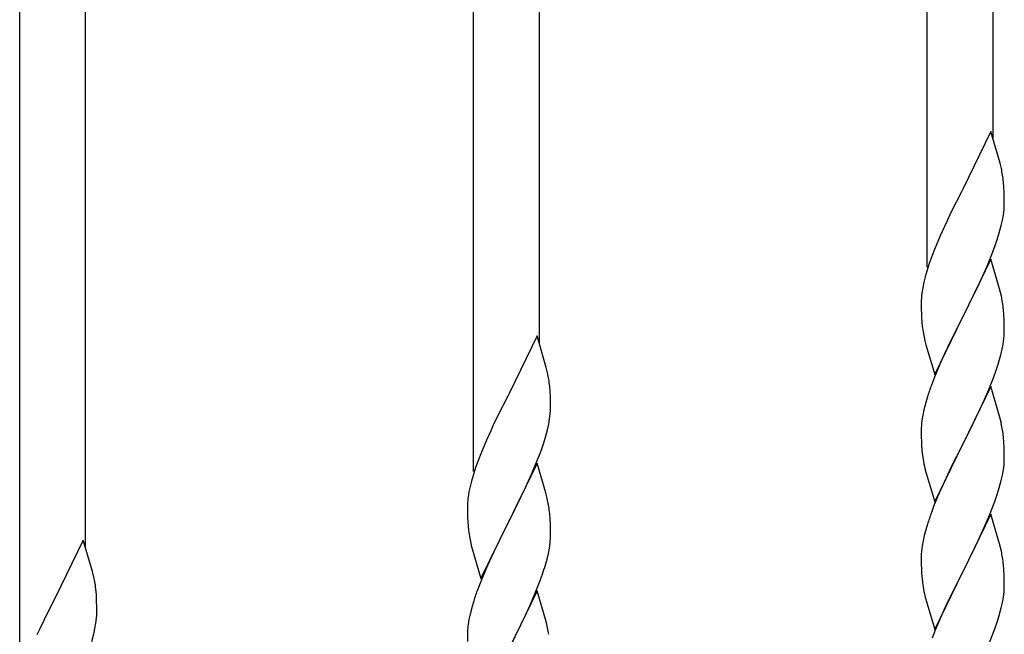
# Model space of a CAD drawing. Units: millimetres. Extents: x 250 to 8280, y 75 to 5795.
# Drawn here: x 4169 to 4423, y 2024 to 2183 of the extents above; entities that cross this region are included whole.
import ezdxf

# ---------------------------------------------------------------- set-up
doc = ezdxf.new("R2010")
doc.units = ezdxf.units.MM
doc.layers.add('YKK_A1', color=4, linetype='Continuous', lineweight=30)

msp = doc.modelspace()

# ---------------------------------------------------------------- linework, layer by layer
at = {"layer": 'YKK_A1', "linetype": 'Continuous', "ltscale": 0.5}
for p, q in [((4420.22, 2151.95), (4420.22, 2360.36)), ((4403.22, 2119.04), (4403.22, 2352.71)), ((4303.22, 2099.3), (4303.22, 2307.71)), ((4286.22, 2066.39), (4286.22, 2300.06)), ((4186.22, 2046.64), (4186.22, 2255.05)), ((4169.22, 2013.73), (4169.22, 2247.4)), ((4419.62, 2153.99), (4412.4, 2139.14)), ((4422.01, 2145.87), (4419.62, 2153.99)), ((4422.35, 2144.45), (4422.01, 2145.87)), ((4423.01, 2139.59), (4422.9, 2141)), ((4412.06, 2138.47), (4409.45, 2133.27)), ((4412.4, 2139.14), (4412.06, 2138.47)), ((4423.07, 2138.34), (4423.01, 2139.59)), ((4423.11, 2136.62), (4423.07, 2138.34)), ((4423.1, 2134.67), (4423.12, 2135.47)), ((4423.12, 2135.47), (4423.11, 2136.62)), ((4409.45, 2133.27), (4408.34, 2130.97)), ((4422.87, 2132.55), (4423.04, 2133.84)), ((4423.04, 2133.84), (4423.1, 2134.67)), ((4408.34, 2130.97), (4407.67, 2129.54)), ((4422.32, 2129.8), (4422.63, 2131.19)), ((4422.63, 2131.19), (4422.87, 2132.55)), ((4407.67, 2129.54), (4406.57, 2127.08)), ((4421.35, 2126.39), (4421.8, 2127.87)), ((4421.8, 2127.87), (4422.32, 2129.8)), ((4406.57, 2127.08), (4405.1, 2123.55)), ((4420.66, 2124.39), (4421.35, 2126.39)), ((4405.1, 2123.55), (4404.51, 2122.03)), ((4419.7, 2121.86), (4420.66, 2124.39)), ((4404.51, 2122.03), (4403.78, 2120.01)), ((4419.62, 2121.12), (4412.4, 2106.26)), ((4418.66, 2119.33), (4419.7, 2121.86)), ((4421.89, 2113.48), (4419.62, 2121.12)), ((4403.14, 2118.02), (4402.72, 2116.56)), ((4403.78, 2120.01), (4403.14, 2118.02)), ((4416.68, 2114.91), (4418.23, 2118.33)), ((4418.23, 2118.33), (4418.66, 2119.33)), ((4402.37, 2115.14), (4402.08, 2113.75)), ((4402.72, 2116.56), (4402.37, 2115.14)), ((4402.08, 2113.75), (4401.86, 2112.42)), ((4414.28, 2109.98), (4416.68, 2114.91)), ((4422.14, 2112.52), (4421.89, 2113.48)), ((4422.35, 2111.58), (4422.14, 2112.52)), ((4401.73, 2111.14), (4401.68, 2110.33)), ((4401.68, 2110.33), (4401.68, 2109.93)), ((4401.68, 2109.93), (4401.7, 2108.07)), ((4412.57, 2106.6), (4414.28, 2109.98)), ((4401.7, 2108.07), (4401.73, 2107.06)), ((4423.01, 2106.72), (4422.9, 2108.13)), ((4401.73, 2107.06), (4401.77, 2106.12)), ((4401.77, 2106.12), (4401.85, 2104.95)), ((4405.17, 2091.41), (4412.4, 2106.26)), ((4412.06, 2105.59), (4409.23, 2099.95)), ((4412.4, 2106.26), (4412.06, 2105.59)), ((4412.4, 2106.26), (4412.57, 2106.6)), ((4423.07, 2105.47), (4423.01, 2106.72)), ((4423.11, 2103.74), (4423.07, 2105.47)), ((4402.02, 2103.36), (4402.17, 2102.37)), ((4402.17, 2102.37), (4402.34, 2101.42)), ((4423.1, 2101.8), (4423.12, 2102.6)), ((4423.12, 2102.6), (4423.11, 2103.74)), ((4302.62, 2101.34), (4295.4, 2086.48)), ((4305.01, 2093.21), (4302.62, 2101.34)), ((4402.34, 2101.42), (4402.44, 2100.95)), ((4402.44, 2100.95), (4402.66, 2100.01)), ((4402.66, 2100.01), (4402.91, 2099.05)), ((4409.23, 2099.95), (4407.67, 2096.67)), ((4422.8, 2099.23), (4422.99, 2100.54)), ((4402.91, 2099.05), (4405.17, 2091.41)), ((4422.2, 2096.45), (4422.54, 2097.86)), ((4422.54, 2097.86), (4422.8, 2099.23)), ((4407.67, 2096.67), (4406.57, 2094.2)), ((4305.35, 2091.8), (4305.01, 2093.21)), ((4406.57, 2094.2), (4405.1, 2090.68)), ((4420.29, 2090.51), (4421.01, 2092.52)), ((4421.01, 2092.52), (4421.5, 2094.02)), ((4405.1, 2090.68), (4404.32, 2088.65)), ((4419.09, 2087.47), (4420.29, 2090.51)), ((4306.01, 2086.93), (4305.9, 2088.34)), ((4419.62, 2088.26), (4412.4, 2073.39)), ((4418.01, 2084.96), (4419.09, 2087.47)), ((4421.89, 2080.61), (4419.62, 2088.26)), ((4295.06, 2085.81), (4292.45, 2080.62)), ((4295.4, 2086.48), (4295.06, 2085.81)), ((4306.07, 2085.69), (4306.01, 2086.93)), ((4306.11, 2083.96), (4306.07, 2085.69)), ((4403.29, 2085.64), (4402.86, 2084.17)), ((4416.9, 2082.51), (4418.01, 2084.96)), ((4306.04, 2081.19), (4306.1, 2082.02)), ((4306.1, 2082.02), (4306.12, 2082.81)), ((4306.12, 2082.81), (4306.11, 2083.96)), ((4402.37, 2082.26), (4402.08, 2080.88)), ((4402.86, 2084.17), (4402.37, 2082.26)), ((4415.79, 2080.17), (4416.9, 2082.51)), ((4292.45, 2080.62), (4291.34, 2078.32)), ((4305.63, 2078.54), (4305.87, 2079.89)), ((4305.87, 2079.89), (4306.04, 2081.19)), ((4402.08, 2080.88), (4401.86, 2079.55)), ((4414.28, 2077.11), (4415.79, 2080.17)), ((4422.14, 2079.65), (4421.89, 2080.61)), ((4422.35, 2078.72), (4422.14, 2079.65)), ((4290.67, 2076.88), (4289.57, 2074.42)), ((4291.34, 2078.32), (4290.67, 2076.88)), ((4304.8, 2075.22), (4305.32, 2077.14)), ((4305.32, 2077.14), (4305.63, 2078.54)), ((4401.73, 2078.27), (4401.68, 2077.46)), ((4401.68, 2077.46), (4401.68, 2077.06)), ((4401.68, 2077.06), (4401.7, 2075.2)), ((4412.57, 2073.72), (4414.28, 2077.11)), ((4289.57, 2074.42), (4288.1, 2070.89)), ((4304.35, 2073.74), (4304.8, 2075.22)), ((4401.7, 2075.2), (4401.73, 2074.19)), ((4423.01, 2073.85), (4422.9, 2075.26)), ((4303.66, 2071.73), (4304.35, 2073.74)), ((4401.73, 2074.19), (4401.77, 2073.25)), ((4401.77, 2073.25), (4401.87, 2071.81)), ((4401.87, 2071.81), (4402.02, 2070.49)), ((4405.17, 2058.54), (4412.4, 2073.39)), ((4412.23, 2073.06), (4409.45, 2067.53)), ((4412.4, 2073.39), (4412.23, 2073.06)), ((4412.4, 2073.39), (4412.57, 2073.72)), ((4423.07, 2072.6), (4423.01, 2073.85)), ((4423.11, 2070.88), (4423.07, 2072.6)), ((4287.51, 2069.37), (4286.78, 2067.35)), ((4288.1, 2070.89), (4287.51, 2069.37)), ((4302.7, 2069.2), (4303.66, 2071.73)), ((4402.02, 2070.49), (4402.17, 2069.5)), ((4423.1, 2068.93), (4423.12, 2069.73)), ((4423.12, 2069.73), (4423.11, 2070.88)), ((4286.78, 2067.35), (4286.14, 2065.37)), ((4302.62, 2068.47), (4295.4, 2053.61)), ((4301.66, 2066.67), (4302.7, 2069.2)), ((4304.89, 2060.82), (4302.62, 2068.47)), ((4402.66, 2067.14), (4402.91, 2066.18)), ((4409.45, 2067.53), (4408.12, 2064.76)), ((4422.63, 2065.45), (4422.87, 2066.81)), ((4422.87, 2066.81), (4423.04, 2068.1)), ((4423.04, 2068.1), (4423.1, 2068.93)), ((4286.14, 2065.37), (4285.72, 2063.91)), ((4299.68, 2062.25), (4301.23, 2065.67)), ((4301.23, 2065.67), (4301.66, 2066.67)), ((4402.91, 2066.18), (4405.17, 2058.54)), ((4408.12, 2064.76), (4407.67, 2063.8)), ((4422.32, 2064.06), (4422.63, 2065.45)), ((4285.37, 2062.48), (4285.08, 2061.1)), ((4285.72, 2063.91), (4285.37, 2062.48)), ((4297.28, 2057.33), (4299.68, 2062.25)), ((4407.67, 2063.8), (4405.92, 2059.83)), ((4421.35, 2060.65), (4421.8, 2062.13)), ((4421.8, 2062.13), (4422.32, 2064.06)), ((4285.08, 2061.1), (4284.86, 2059.76)), ((4305.14, 2059.87), (4304.89, 2060.82)), ((4305.35, 2058.93), (4305.14, 2059.87)), ((4405.92, 2059.83), (4404.9, 2057.3)), ((4420.66, 2058.65), (4421.35, 2060.65)), ((4284.73, 2058.49), (4284.68, 2057.67)), ((4284.68, 2057.67), (4284.68, 2057.28)), ((4284.68, 2057.28), (4284.7, 2055.42)), ((4295.57, 2053.94), (4297.28, 2057.33)), ((4404.9, 2057.3), (4404.32, 2055.78)), ((4419.29, 2055.1), (4420.66, 2058.65)), ((4284.7, 2055.42), (4284.73, 2054.41)), ((4284.73, 2054.41), (4284.77, 2053.46)), ((4306.01, 2054.06), (4305.9, 2055.47)), ((4306.07, 2052.82), (4306.01, 2054.06)), ((4419.62, 2055.38), (4412.4, 2040.53)), ((4418.45, 2053.09), (4419.29, 2055.1)), ((4421.89, 2047.74), (4419.62, 2055.38)), ((4284.77, 2053.46), (4284.85, 2052.3)), ((4288.17, 2038.75), (4295.4, 2053.61)), ((4295.06, 2052.94), (4292.23, 2047.3)), ((4295.4, 2053.61), (4295.06, 2052.94)), ((4295.4, 2053.61), (4295.57, 2053.94)), ((4306.11, 2051.09), (4306.07, 2052.82)), ((4403.29, 2052.78), (4402.86, 2051.31)), ((4416.9, 2049.65), (4418.45, 2053.09)), ((4285.02, 2050.71), (4285.17, 2049.72)), ((4285.17, 2049.72), (4285.34, 2048.77)), ((4306.1, 2049.14), (4306.12, 2049.94)), ((4306.12, 2049.94), (4306.11, 2051.09)), ((4402.48, 2049.87), (4402.16, 2048.47)), ((4402.86, 2051.31), (4402.48, 2049.87)), ((4415.79, 2047.3), (4416.9, 2049.65)), ((4185.62, 2048.68), (4178.4, 2033.82)), ((4188.01, 2040.55), (4185.62, 2048.68)), ((4285.34, 2048.77), (4285.44, 2048.3)), ((4285.44, 2048.3), (4285.66, 2047.36)), ((4285.66, 2047.36), (4285.91, 2046.4)), ((4285.91, 2046.4), (4288.17, 2038.75)), ((4292.23, 2047.3), (4290.67, 2044.01)), ((4305.54, 2045.21), (4305.8, 2046.57)), ((4305.8, 2046.57), (4305.99, 2047.89)), ((4401.92, 2047.12), (4401.76, 2045.82)), ((4402.16, 2048.47), (4401.92, 2047.12)), ((4414.28, 2044.24), (4415.79, 2047.3)), ((4422.14, 2046.78), (4421.89, 2047.74)), ((4422.35, 2045.84), (4422.14, 2046.78)), ((4290.67, 2044.01), (4289.57, 2041.55)), ((4305.2, 2043.79), (4305.54, 2045.21)), ((4401.7, 2044.99), (4401.68, 2044.19)), ((4401.68, 2044.19), (4401.7, 2042.33)), ((4401.76, 2045.82), (4401.7, 2044.99)), ((4412.57, 2040.86), (4414.28, 2044.24)), ((4289.57, 2041.55), (4288.1, 2038.02)), ((4304.01, 2039.87), (4304.5, 2041.36)), ((4401.7, 2042.33), (4401.73, 2041.32)), ((4401.73, 2041.32), (4401.77, 2040.38)), ((4423.01, 2040.98), (4422.9, 2042.39)), ((4188.35, 2039.14), (4188.01, 2040.55)), ((4303.29, 2037.85), (4304.01, 2039.87)), ((4401.77, 2040.38), (4401.85, 2039.22)), ((4405.17, 2025.67), (4412.4, 2040.53)), ((4412.06, 2039.85), (4409.23, 2034.21)), ((4412.4, 2040.53), (4412.06, 2039.85)), ((4412.4, 2040.53), (4412.57, 2040.86)), ((4423.07, 2039.73), (4423.01, 2040.98)), ((4423.11, 2038.01), (4423.07, 2039.73)), ((4288.1, 2038.02), (4287.32, 2035.99)), ((4302.09, 2034.81), (4303.29, 2037.85)), ((4402.02, 2037.62), (4402.17, 2036.64)), ((4423.1, 2036.06), (4423.12, 2036.86)), ((4423.12, 2036.86), (4423.11, 2038.01)), ((4178.4, 2033.82), (4178.06, 2033.15)), ((4189.01, 2034.27), (4188.9, 2035.68)), ((4189.07, 2033.03), (4189.01, 2034.27)), ((4302.62, 2035.6), (4295.4, 2020.74)), ((4301.01, 2032.3), (4302.09, 2034.81)), ((4304.89, 2027.96), (4302.62, 2035.6)), ((4402.66, 2034.27), (4402.97, 2033.07)), ((4409.23, 2034.21), (4407.9, 2031.41)), ((4422.63, 2032.58), (4422.87, 2033.94)), ((4422.87, 2033.94), (4423.04, 2035.23)), ((4423.04, 2035.23), (4423.1, 2036.06)), ((4178.06, 2033.15), (4175.45, 2027.96)), ((4189.11, 2031.3), (4189.07, 2033.03)), ((4189.12, 2030.15), (4189.11, 2031.3)), ((4285.86, 2031.52), (4285.37, 2029.61)), ((4286.29, 2032.99), (4285.86, 2031.52)), ((4299.9, 2029.86), (4301.01, 2032.3)), ((4402.97, 2033.07), (4405.17, 2025.67)), ((4407.9, 2031.41), (4406.57, 2028.47)), ((4421.8, 2029.26), (4422.32, 2031.19)), ((4422.32, 2031.19), (4422.63, 2032.58)), ((4189.04, 2028.53), (4189.1, 2029.36)), ((4189.1, 2029.36), (4189.12, 2030.15)), ((4285.37, 2029.61), (4285.08, 2028.22)), ((4298.79, 2027.51), (4299.9, 2029.86)), ((4421.35, 2027.78), (4421.8, 2029.26)), ((4175.45, 2027.96), (4174.34, 2025.66)), ((4188.63, 2025.88), (4188.87, 2027.23)), ((4188.87, 2027.23), (4189.04, 2028.53)), ((4285.08, 2028.22), (4284.86, 2026.89)), ((4297.28, 2024.46), (4298.79, 2027.51)), ((4305.14, 2027), (4304.89, 2027.96)), ((4305.35, 2026.06), (4305.14, 2027)), ((4406.57, 2028.47), (4405.3, 2025.45)), ((4420.66, 2025.78), (4421.35, 2027.78)), ((4174.34, 2025.66), (4173.67, 2024.22)), ((4187.8, 2022.56), (4188.32, 2024.48)), ((4188.32, 2024.48), (4188.63, 2025.88)), ((4284.73, 2025.62), (4284.68, 2024.8)), ((4284.68, 2024.8), (4284.68, 2024.4)), ((4284.68, 2024.4), (4284.7, 2022.54)), ((4295.57, 2021.07), (4297.28, 2024.46)), ((4405.3, 2025.45), (4404.51, 2023.42)), ((4419.29, 2022.24), (4420.66, 2025.78))]:
    msp.add_line(p, q, dxfattribs=at)
for centre, radius, start, end in [((4380.89, 2135.74), 42.37, 9.5672, 11.859), ((4378.04, 2136.14), 45.12, 6.176, 8.4678), ((4433.66, 2108.53), 32.04, 173.0323, 175.3241), ((4380.89, 2102.87), 42.37, 9.5672, 11.859), ((4378.04, 2103.27), 45.12, 6.176, 8.4678), ((4441.68, 2108.41), 39.98, 184.9569, 187.2487), ((4391.67, 2103.79), 31.49, 354.0716, 356.3633), ((4361.11, 2112.73), 63.23, 342.7842, 345.076), ((4263.89, 2083.09), 42.37, 9.5672, 11.859), ((4261.04, 2083.49), 45.12, 6.176, 8.4678), ((4478.92, 2061.4), 79.42, 159.9344, 162.2261), ((4433.66, 2075.66), 32.04, 173.0323, 175.3241), ((4380.76, 2070.01), 42.49, 9.5359, 11.8277), ((4378.16, 2070.4), 45, 6.1963, 8.4881), ((4461.53, 2080.57), 60.39, 190.5595, 192.8513), ((4316.66, 2055.87), 32.04, 173.0323, 175.3241), ((4263.89, 2050.22), 42.37, 9.5672, 11.859), ((4261.04, 2050.62), 45.12, 6.176, 8.4678), ((4478.92, 2028.53), 79.42, 159.9344, 162.2261), ((4324.68, 2055.75), 39.98, 184.9569, 187.2487), ((4274.67, 2051.14), 31.49, 354.0716, 356.3633), ((4380.89, 2037.13), 42.37, 9.5672, 11.859), ((4378.04, 2037.53), 45.12, 6.176, 8.4678), ((4244.11, 2060.07), 63.23, 342.7842, 345.076), ((4146.89, 2030.43), 42.37, 9.5672, 11.859), ((4441.81, 2042.67), 40.1, 184.9379, 187.2297), ((4144.04, 2030.83), 45.12, 6.176, 8.4678), ((4461.53, 2047.7), 60.39, 190.5595, 192.8513), ((4361.92, 2008.74), 79.42, 159.9344, 162.2261), ((4316.66, 2023), 32.04, 173.0323, 175.3241), ((4263.76, 2017.35), 42.49, 9.5359, 11.8277)]:
    msp.add_arc(centre, radius, start, end, dxfattribs=at)

doc.saveas('drawing.dxf')
